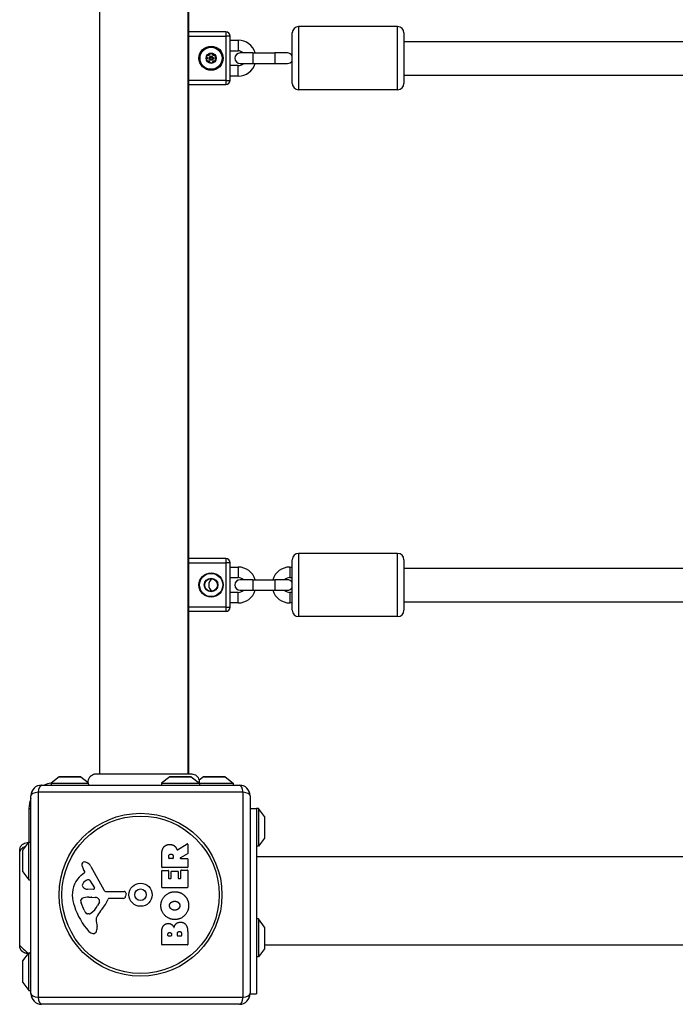
# Model space of a CAD drawing. Units: millimetres. Extents: x -3155 to 3740, y -4447 to 4132.
# Drawn here: x -849 to -538, y -677 to -210 of the extents above; entities that cross this region are included whole.
import ezdxf

# ---------------------------------------------------------------- set-up
doc = ezdxf.new("R2010")
doc.units = ezdxf.units.MM
doc.header["$LTSCALE"] = 70
doc.layers.add('SW_Toestellen', color=2, linetype='Continuous')

msp = doc.modelspace()

# ---------------------------------------------------------------- linework, layer by layer
at = {"layer": 'SW_Toestellen'}
for p, q in [((-811.5000000000018, 111.1977421293304), (-811.5000000000018, -568.0700248236344)), ((-769.5000000000009, 111.1977421293304), (-769.5000000000009, -568.0700248236344)), ((-769.0000000000009, -568.0700248236353), (-769.0000000000009, 111.1977421293304)), ((-717.0000000000018, -213.4361413471506), (-717.0000000000018, -243.4361413471524)), ((-670.0000000000009, -213.4361413471506), (-717.0000000000018, -213.4361413471506)), ((-670.0000000000009, -243.4361413471524), (-670.0000000000009, -213.4361413471506)), ((-751.5000000000009, -215.9361413471524), (-769.0000000000009, -215.9361413471524)), ((-769.0000000000009, -217.9361413471506), (-751.5000000000009, -217.9361413471506)), ((-751.5000000000009, -215.9361413471506), (-751.5000000000009, -217.9361413471506)), ((-749.5, -217.9361413471506), (-751.5000000000009, -217.9361413471506)), ((-751.5000000000009, -217.9361413471506), (-751.5000000000009, -238.9361413471524)), ((-749.5000000000009, -238.9361413471524), (-749.5000000000009, -217.9361413471506)), ((-720.0000000000018, -240.4361413471524), (-720.0000000000018, -216.4361413471506)), ((-667.0000000000009, -216.4361413471506), (-667.0000000000009, -240.4361413471524)), ((-749.5000000000009, -219.9361413471506), (-745.6500000000015, -219.9361413471506)), ((-745.6500000000015, -219.9361413471506), (-745.6500000000015, -224.9361413471506)), ((-667.0000000000009, -220.4361413471524), (-413.5638586528494, -220.4361413471524)), ((-749.5000000000009, -224.9361413471506), (-745.6500000000015, -224.9361413471506)), ((-738.7500000000009, -225.9361413471524), (-744.7500000000018, -225.9361413471524)), ((-738.7500000000009, -225.9361413471524), (-738.7500000000009, -230.9361413471506)), ((-738.7500000000009, -225.9361413471524), (-728.2500000000009, -225.9361413471524)), ((-728.2500000000009, -225.9361413471524), (-728.2500000000009, -230.9361413471506)), ((-722.2500000000009, -225.9361413471524), (-728.2500000000009, -225.9361413471524)), ((-745.6500000000015, -231.9361413471524), (-749.5000000000009, -231.9361413471524)), ((-745.6500000000015, -236.9361413471506), (-745.6500000000015, -231.9361413471524)), ((-744.7500000000018, -230.9361413471506), (-738.7500000000009, -230.9361413471506)), ((-738.7500000000009, -230.9361413471506), (-728.2500000000009, -230.9361413471506)), ((-728.2500000000009, -230.9361413471506), (-722.2500000000009, -230.9361413471506)), ((-745.6500000000015, -236.9361413471506), (-749.5000000000009, -236.9361413471506)), ((-667.0000000000009, -236.4361413471506), (-413.5638586528494, -236.4361413471506)), ((-751.5000000000009, -238.9361413471524), (-769.0000000000009, -238.9361413471524)), ((-769.0000000000009, -240.9361413471506), (-751.5000000000009, -240.9361413471506)), ((-751.5000000000009, -238.9361413471524), (-749.5, -238.9361413471524)), ((-751.5000000000009, -238.9361413471524), (-751.5000000000009, -240.9361413471524)), ((-670.0000000000009, -243.4361413471524), (-717.0000000000018, -243.4361413471524)), ((-751.5000000000009, -465.9361413471524), (-769.0000000000009, -465.9361413471524)), ((-751.5000000000009, -465.9361413471506), (-751.5000000000009, -467.9361413471515)), ((-720.0000000000018, -490.4361413471524), (-720.0000000000018, -466.4361413471515)), ((-717.0000000000018, -463.4361413471515), (-717.0000000000018, -493.4361413471524)), ((-670.0000000000009, -463.4361413471515), (-717.0000000000018, -463.4361413471515)), ((-670.0000000000009, -493.4361413471524), (-670.0000000000009, -463.4361413471515)), ((-667.0000000000009, -466.4361413471515), (-667.0000000000009, -490.4361413471524)), ((-769.0000000000009, -467.9361413471515), (-751.5000000000009, -467.9361413471515)), ((-749.5, -467.9361413471515), (-751.5000000000009, -467.9361413471515)), ((-751.5000000000009, -467.9361413471515), (-751.5000000000009, -488.9361413471524)), ((-749.5000000000009, -488.9361413471524), (-749.5000000000009, -467.9361413471515)), ((-749.5000000000009, -469.9361413471515), (-745.6500000000015, -469.9361413471515)), ((-745.6500000000015, -469.9361413471515), (-745.6500000000015, -474.9361413471515)), ((-721.1500000000005, -469.9361413471515), (-721.1500000000005, -474.9361413471515)), ((-721.1500000000005, -469.9361413471515), (-720.0000000000009, -469.9361413471515)), ((-667.0000000000009, -470.4361413471506), (-413.5638586528494, -470.4361413471506)), ((-749.5000000000009, -474.9361413471515), (-745.6500000000015, -474.9361413471515)), ((-738.7500000000009, -475.9361413471524), (-744.7500000000018, -475.9361413471524)), ((-738.7500000000009, -475.9361413471524), (-738.7500000000009, -480.9361413471515)), ((-738.7500000000009, -475.9361413471524), (-728.2500000000009, -475.9361413471524)), ((-728.2500000000009, -475.9361413471524), (-728.2500000000009, -480.9361413471515)), ((-722.2500000000009, -475.9361413471524), (-728.2500000000009, -475.9361413471524)), ((-721.1500000000005, -474.9361413471515), (-720.0000000000009, -474.9361413471515)), ((-744.7500000000018, -480.9361413471515), (-738.7500000000009, -480.9361413471515)), ((-738.7500000000009, -480.9361413471515), (-728.2500000000009, -480.9361413471515)), ((-728.2500000000009, -480.9361413471515), (-722.2500000000009, -480.9361413471515)), ((-745.6500000000015, -481.9361413471524), (-749.5000000000009, -481.9361413471524)), ((-745.6500000000015, -486.9361413471515), (-745.6500000000015, -481.9361413471524)), ((-721.1500000000005, -481.9361413471524), (-721.1500000000005, -486.9361413471515)), ((-720.0000000000009, -481.9361413471524), (-721.1500000000005, -481.9361413471524)), ((-751.5000000000009, -488.9361413471524), (-769.0000000000009, -488.9361413471524)), ((-751.5000000000009, -488.9361413471524), (-749.5, -488.9361413471524)), ((-751.5000000000009, -488.9361413471524), (-751.5000000000009, -490.9361413471524)), ((-745.6500000000015, -486.9361413471515), (-749.5000000000009, -486.9361413471515)), ((-720.0000000000009, -486.9361413471515), (-721.1500000000005, -486.9361413471515)), ((-667.0000000000009, -486.4361413471515), (-413.5638586528494, -486.4361413471515)), ((-769.0000000000009, -490.9361413471515), (-751.5000000000009, -490.9361413471515)), ((-670.0000000000009, -493.4361413471524), (-717.0000000000018, -493.4361413471524)), ((-830.5983517325494, -569.5349104364714), (-834.5000000000018, -572.4361413471524)), ((-830.5983517325494, -569.5349104364714), (-820.4016482674533, -569.5349104364714)), ((-820.7000000000007, -569.4361413471524), (-830.3000000000011, -569.4361413471524)), ((-820.4016482674533, -569.5349104364714), (-816.8080501495133, -572.2070779989099)), ((-778.0983517325494, -569.5349104364714), (-782.0000000000018, -572.4361413471524)), ((-778.0983517325494, -569.5349104364714), (-767.9016482674533, -569.5349104364714)), ((-768.2000000000016, -569.4361413471524), (-777.800000000002, -569.4361413471524)), ((-767.9016482674533, -569.5349104364714), (-764.0000000000018, -572.4361413471524)), ((-762.0983517325485, -569.5349104364714), (-764.206368078545, -571.1024126211869)), ((-762.0983517325485, -569.5349104364714), (-751.9016482674524, -569.5349104364714)), ((-752.1999999999998, -569.4361413471524), (-761.8000000000002, -569.4361413471524)), ((-751.9016482674524, -569.5349104364714), (-748, -572.4361413471524)), ((-839.0000000000009, -573.4361413471506), (-745.0000000000009, -573.4361413471506)), ((-834.5000000000018, -572.4361413471524), (-816.7125613218877, -572.4361413471524)), ((-834.5000000000018, -572.4361413471524), (-834.5000000000018, -573.4361413471524)), ((-782.0000000000018, -572.4361413471524), (-764.0000000000018, -572.4361413471524)), ((-782.0000000000018, -572.4361413471524), (-782.0000000000018, -573.4361413471524)), ((-764, -572.4361413471524), (-748, -572.4361413471524)), ((-764.0000000000018, -572.4361413471524), (-764.0000000000018, -573.4361413471524)), ((-748, -572.4361413471524), (-748, -573.4361413471524)), ((-844.0000000000009, -672.4361413471506), (-844.0000000000009, -578.4361413471515)), ((-743.3450704225361, -576.7812117696858), (-840.6549295774657, -576.7812117696858)), ((-840.6549295774657, -576.7812117696876), (-840.6549295774657, -674.0910709246164)), ((-743.3450704225361, -674.0910709246164), (-743.3450704225361, -576.7812117696858)), ((-740.0000000000009, -578.4361413471515), (-740.0000000000009, -672.4361413471506)), ((-845.0000000000009, -584.4361413471515), (-844.0000000000009, -584.4361413471515)), ((-845.0000000000009, -584.4361413471515), (-845.0000000000009, -600.4361413471515)), ((-740.0000000000018, -584.4361413471515), (-737.0000000000018, -584.4361413471515)), ((-736.0000000000009, -584.4361413471515), (-737, -584.4361413471515)), ((-737.0000000000018, -584.4361413471515), (-737.0000000000018, -672.4361413471506)), ((-736.0000000000009, -584.4361413471515), (-736.0000000000009, -602.4361413471524)), ((-733.0987690893198, -588.3377896146039), (-736.0000000000009, -584.4361413471515)), ((-733.0987690893198, -588.3377896146039), (-733.0987690893198, -598.5344930797)), ((-733.0000000000009, -598.2361413471517), (-733.0000000000009, -588.6361413471514)), ((-847.901230910682, -604.3377896146039), (-845.0000000000009, -600.4361413471515)), ((-845.0000000000009, -618.4361413471524), (-845.0000000000009, -600.4361413471515)), ((-845.0000000000009, -600.4361413471515), (-844.0000000000009, -600.4361413471515)), ((-774.4654609214913, -604.0601661833653), (-769.9156516053463, -601.3095996422398)), ((-769.6121809865508, -601.480754049272), (-769.6121809865508, -605.9176765759994)), ((-737, -601.2303699812119), (-737, -602.4361413471524)), ((-736.0000000000009, -602.4361413471524), (-737, -602.4361413471524)), ((-733.0987690893198, -598.5344930797), (-736.0000000000009, -602.4361413471524)), ((-848.0000000000009, -604.6361413471523), (-848.0000000000009, -614.2361413471526)), ((-847.901230910682, -614.5344930797), (-847.901230910682, -604.3377896146039)), ((-781.9006309892202, -612.311195684344), (-781.9006309892211, -606.1758684916385)), ((-778.6113569074496, -608.0606196702247), (-778.6113569074496, -607.3108996888686)), ((-776.4918598758877, -607.2414079829159), (-776.4918598758877, -608.0606196702247)), ((-769.7170361233966, -606.0935954636025), (-773.0287152288729, -607.8847007826216)), ((-404.5000000000009, -607.4361413471515), (-737, -607.4361413471515)), ((-815.5500829274188, -612.0611169497433), (-809.4820988156662, -623.1244250590889)), ((-776.6918598758866, -608.2606196702236), (-778.4113569074507, -608.2606196702254)), ((-772.9335703657189, -608.2606196702236), (-769.8121809865497, -608.2606196702236)), ((-769.6121809865508, -608.4606196702234), (-769.6121809865499, -612.3111956843422)), ((-847.901230910682, -614.5344930797), (-845.0000000000009, -618.4361413471524)), ((-820.1063001518696, -616.1674590568391), (-818.5804851041994, -614.915528156198)), ((-818.4855616866189, -614.4246127145252), (-818.9981976083427, -613.4899614291089)), ((-781.9006309892193, -621.9010511058441), (-781.9006309892202, -614.0547019994337)), ((-769.8121809865497, -612.511195684342), (-781.7006309892195, -612.5111956843439)), ((-781.7006309892195, -613.854701999433), (-778.915594466378, -613.854701999433)), ((-778.7155944663782, -614.0547019994337), (-778.7155944663782, -617.4883277778345)), ((-777.383670102281, -617.4883277778345), (-777.383670102281, -614.47165223515)), ((-777.1836701022803, -614.2716522351493), (-774.3870516284478, -614.2716522351493)), ((-774.187051628448, -614.47165223515), (-774.187051628448, -617.4883277778335)), ((-772.808799460382, -617.4883277778335), (-772.8087994603829, -613.9388824895104)), ((-772.6087994603822, -613.7388824895106), (-769.8121809865497, -613.7388824895097)), ((-769.6121809865499, -613.9388824895104), (-769.6121809865481, -621.9010511058414)), ((-845.0000000000009, -618.4361413471524), (-844.0000000000009, -618.4361413471524)), ((-816.1353058748255, -618.7007358636156), (-813.9271963994552, -622.1675974218506)), ((-778.5155944663775, -617.6883277778352), (-777.5836701022799, -617.6883277778334)), ((-773.9870516284473, -617.6883277778334), (-773.0087994603819, -617.6883277778334)), ((-814.3377181382748, -622.8898739771967), (-817.1904642507798, -622.8042496393209)), ((-808.151636773513, -623.9060202587007), (-799.7997642300716, -623.8490243959868)), ((-798.897812704945, -624.8697431078717), (-799.066313334065, -626.1564752516488)), ((-769.812180986547, -622.1010511058421), (-781.7006309892186, -622.101051105843)), ((-818.8061535954039, -632.7069196645261), (-820.232870892205, -629.292100132041)), ((-816.5462936736221, -626.5742259254748), (-815.3113010073539, -626.5742259254748)), ((-815.0980739734978, -626.5817842323031), (-813.5368638809296, -626.6926046122844)), ((-811.5179689602919, -628.9539805586091), (-812.3852915341786, -630.537699705289)), ((-800.2606951233238, -627.2046473207274), (-807.0013753745279, -627.2046473207283)), ((-816.4254907859304, -634.5293869295247), (-817.1927756991809, -634.5293869295247)), ((-813.0077380953371, -638.0205174011226), (-812.6168950439514, -640.5109145425631)), ((-736.0000000000009, -636.9361413471515), (-737, -636.9361413471515)), ((-736.0000000000009, -636.9361413471515), (-736.0000000000009, -654.9361413471515)), ((-733.0987690893198, -640.837789614603), (-736.0000000000009, -636.9361413471515)), ((-781.9006309892138, -649.0491442314406), (-781.9006309892156, -642.6358502149242)), ((-778.9935612901845, -644.84489602129), (-778.9935612901845, -644.2573233538251)), ((-777.3257603473157, -644.1878316478706), (-777.3257603473157, -644.84489602129)), ((-774.4766004032472, -644.821732119306), (-774.4766004032472, -644.0025204319973)), ((-772.5192506855738, -643.9330287260427), (-772.5192506855738, -644.8217321193051)), ((-769.6121809865444, -643.3307672744513), (-769.6121809865435, -649.0491442314396)), ((-733.0987690893198, -640.837789614603), (-733.0987690893198, -651.0344930796991)), ((-733.0000000000009, -650.7361413471517), (-733.0000000000009, -641.1361413471514)), ((-769.8121809865434, -649.2491442314404), (-781.7006309892131, -649.2491442314413)), ((-777.5257603473165, -645.0448960212907), (-778.7935612901847, -645.0448960212907)), ((-772.7192506855736, -645.0217321193059), (-774.2766004032464, -645.0217321193059)), ((-404.5000000000009, -649.4361413471506), (-733.0000000000009, -649.4361413471506)), ((-847.901230910682, -656.8377896146039), (-845.2584276149437, -653.2836813007589)), ((-845.0000000000009, -670.9361413471515), (-845.0000000000009, -653.171125315519)), ((-733.0987690893198, -651.0344930796991), (-736.0000000000009, -654.9361413471515)), ((-848.0000000000009, -657.1361413471514), (-848.0000000000009, -666.7361413471517)), ((-847.901230910682, -667.0344930797), (-847.901230910682, -656.8377896146039)), ((-736.0000000000009, -654.9361413471515), (-737, -654.9361413471515)), ((-847.901230910682, -667.0344930797), (-845.0000000000009, -670.9361413471515)), ((-845.0000000000009, -670.9361413471515), (-844.0000000000009, -670.9361413471515)), ((-740.0000000000018, -672.4361413471506), (-737.0000000000018, -672.4361413471506)), ((-840.6549295774657, -674.0910709246164), (-743.3450704225361, -674.0910709246164)), ((-745.0000000000009, -677.4361413471515), (-839.0000000000009, -677.4361413471515))]:
    msp.add_line(p, q, dxfattribs=at)
for centre, radius in [((-758.5, -228.4361413471506), 5.749999999999995), ((-758.5, -228.4361413471506), 5.499999999999996), ((-758.5, -228.4361413471506), 5.250000000000001), ((-758.5, -228.4361413471506), 2.409401076758502), ((-758.5, -228.4361413471506), 1.000000000000001), ((-758.5, -228.4361413471506), 0.4978612153434527), ((-758.5, -478.4361413471515), 5.749999999999995), ((-758.5, -478.4361413471515), 5.499999999999996), ((-758.5, -478.4361413471515), 3.249999999999998), ((-758.5, -478.4361413471515), 2.999999999999998), ((-792.0000000000009, -625.4361413471506), 38.66482903319029), ((-792.0000000000009, -625.4361413471506), 37.34969879396614), ((-792.0000000000009, -625.4361413471506), 5.499999999999999), ((-792.0000000000009, -625.4361413471506), 2.75)]:
    msp.add_circle(centre, radius, dxfattribs=at)
for centre, radius, start, end in [((-717.0000000000018, -216.4361413471506), 3, 90, 180), ((-670.0000000000009, -216.4361413471506), 3, 0, 90), ((-751.5000000000009, -217.9361413471506), 2.000000000000007, 0, 90), ((-745.6500000000015, -228.4361413471506), 8.500000000000004, 17.10463517668982, 90), ((-758.5, -228.4361413471506), 2.309401076758498, 149.9999999999897, 210.0000000000103), ((-758.5, -228.4361413471506), 2.309401076758498, 90, 149.9999999999897), ((-758.5, -228.4361413471506), 2.309401076758498, 30.00000000001032, 90), ((-758.5, -228.4361413471506), 2.309401076758499, 329.9999999999897, 30.00000000001032), ((-744.7500000000018, -228.4361413471506), 2.5, 90, 270), ((-745.6500000000015, -228.4361413471506), 3.500000000000004, 45.58469140282943, 90), ((-722.2500000000009, -228.4361413471506), 2.5, 25.84193276315984, 90), ((-758.5, -228.4361413471506), 2.3094010767585, 210.0000000000103, 270), ((-758.5, -228.4361413471506), 2.3094010767585, 270, 329.9999999999897), ((-745.6500000000015, -228.4361413471506), 8.500000000000004, 270, 342.8953648233102), ((-745.6500000000015, -228.4361413471506), 3.500000000000004, 270, 314.4153085971706), ((-722.2500000000009, -228.4361413471506), 2.5, 270, 334.1580672368402), ((-751.5000000000009, -238.9361413471524), 2.000000000000009, 270, 0), ((-717.0000000000018, -240.4361413471524), 3, 180, 270), ((-670.0000000000009, -240.4361413471524), 3, 270, 0), ((-751.5000000000009, -467.9361413471515), 2.000000000000007, 0, 90), ((-717.0000000000018, -466.4361413471515), 3, 90, 180), ((-670.0000000000009, -466.4361413471515), 3, 0, 90), ((-745.6500000000015, -478.4361413471515), 8.500000000000004, 17.10463517668982, 90), ((-721.1500000000005, -478.4361413471515), 8.500000000000004, 90, 162.8953648233102), ((-756.1500000000005, -478.4361413471515), 3.500000000000003, 122.2275214389078, 237.7724785610922), ((-744.7500000000018, -478.4361413471515), 2.5, 90, 270), ((-745.6500000000015, -478.4361413471515), 3.500000000000004, 45.58469140282943, 90), ((-721.1500000000005, -478.4361413471515), 3.500000000000003, 90, 134.4153085971706), ((-722.2500000000009, -478.4361413471515), 2.5, 25.84193276315984, 90), ((-745.6500000000015, -478.4361413471515), 8.500000000000005, 270, 342.8953648233102), ((-745.6500000000015, -478.4361413471515), 3.500000000000004, 270, 314.4153085971706), ((-721.1500000000005, -478.4361413471515), 8.500000000000002, 197.1046351766898, 270), ((-721.1500000000005, -478.4361413471515), 3.500000000000003, 225.5846914028294, 270), ((-722.2500000000009, -478.4361413471515), 2.5, 270, 334.1580672368402), ((-751.5000000000009, -488.9361413471524), 2.000000000000009, 270, 0), ((-717.0000000000018, -490.4361413471524), 3, 180, 270), ((-670.0000000000009, -490.4361413471524), 3, 270, 0), ((-830.3000000000011, -569.9361413471515), 0.499999999999999, 90, 126.6341637668702), ((-820.7000000000007, -569.9361413471515), 0.4999999999999997, 53.36583623312982, 90), ((-777.800000000002, -569.9361413471515), 0.4999999999999984, 90, 126.6341637668702), ((-768.2000000000016, -569.9361413471515), 0.4999999999999997, 53.36583623312982, 90), ((-761.8000000000002, -569.9361413471515), 0.5000000000000001, 90, 126.6341637668702), ((-752.1999999999998, -569.9361413471515), 0.5000000000000001, 53.36583623312982, 90), ((-839.0000000000009, -578.4361413471515), 5, 90, 180), ((-833, -584.4361413471515), 12.00000000000041, 97.1807557814561, 113.5564643090792), ((-745.0000000000009, -578.4361413471515), 5, 0, 90), ((-833.0000000000018, -584.4361413471515), 11.9999999999992, 156.4435356909208, 180), ((-733.5, -588.6361413471514), 0.5000000000000001, 0, 36.63416376687019), ((-769.8121809865515, -601.480754049272), 0.2000000000000031, 0, 121.154869163933), ((-733.5, -598.2361413471517), 0.5, 323.3658362331298, 0), ((-847.5000000000018, -604.6361413471523), 0.5000000000000004, 143.3658362331298, 180), ((-769.8121809865515, -605.9176765759994), 0.2000000000000179, 298.4065206358771, 0), ((-818.6600863742779, -611.1424051739114), 1.214118647984026, 162.717933228409, 186.8811068990798), ((-817.0753723973285, -610.9511638967851), 2.810330292727826, 186.8811068990798, 200.2655177502116), ((-818.6059565278892, -611.1592461595355), 1.270807792154983, 72.16741762274835, 162.717933228409), ((-808.7955350186057, -607.8940226845489), 11.63653102745225, 200.2655177502116, 208.7438113037213), ((-820.3136849322418, -616.4678236762911), 6.847305936548688, 67.38882486131438, 72.16741762274835), ((-819.3453023860666, -614.1427123593694), 4.328594481893518, 28.74381130372133, 67.38882486131438), ((-778.4113569074507, -608.0606196702247), 0.199999999999998, 180, 270), ((-776.6918598758866, -608.0606196702247), 0.199999999999998, 270, 0), ((-772.9335703657189, -608.0606196702238), 0.2000000000000016, 118.4065206358771, 270), ((-769.8121809865497, -608.4606196702234), 0.199999999999998, 0, 90), ((-847.5000000000018, -614.2361413471526), 0.5000000000000007, 180, 216.6341637668702), ((-812.66356221157, -625.2384401623931), 11.73358624911001, 129.3688704701447, 182.1302349114697), ((-818.8288102380284, -614.6128770867854), 0.3914882398069631, 309.3688704702914, 28.74381130386283), ((-781.7006309892195, -612.311195684344), 0.199999999999998, 180, 270), ((-781.7006309892195, -614.0547019994337), 0.199999999999998, 90, 180), ((-778.915594466378, -614.0547019994337), 0.199999999999998, 0, 90), ((-777.1836701022803, -614.47165223515), 0.199999999999998, 90, 180), ((-774.3870516284478, -614.47165223515), 0.2000000000000024, 0, 90), ((-772.6087994603822, -613.9388824895104), 0.199999999999998, 90, 180), ((-769.8121809865497, -612.3111956843422), 0.2000000000000002, 270, 0), ((-769.8121809865497, -613.9388824895104), 0.199999999999998, 0, 90), ((-818.4163460961263, -620.9281991601283), 1.249879942618864, 146.4074781490278, 218.9493303923364), ((-815.2670125359118, -623.0200189345342), 5.030622176901485, 112.4005613875263, 146.4074781490278), ((-816.8576957215419, -619.1608395737449), 0.8564709654826907, 32.49382881092004, 112.4005613876226), ((-778.5155944663775, -617.4883277778345), 0.2000000000000002, 180, 270), ((-777.5836701022799, -617.4883277778345), 0.2000000000000002, 270, 0), ((-773.9870516284473, -617.4883277778335), 0.199999999999998, 180, 270), ((-773.0087994603819, -617.4883277778335), 0.2000000000000002, 270, 0), ((-806.0565096677237, -624.9926792546357), 18.34520796703338, 182.1302349114697, 198.8322576500574), ((-817.102273763956, -619.8660071409058), 2.939565706266776, 218.9493303923364, 268.2808001241375), ((-814.3236175761685, -622.4200855416775), 0.4700000000000034, 268.2808001240334, 32.49382881092004), ((-808.1619120787973, -622.4003313192525), 1.505724000033371, 208.7438113037213, 270.390998745763), ((-800.2606951233238, -626.0000681207057), 1.204579200021325, 270, 352.5394342570931), ((-799.7935990469005, -624.7524377596637), 0.9034344000275838, 352.5394342571964, 90.39099874586721), ((-781.7006309892186, -621.9010511058441), 0.1999999999999996, 180, 270), ((-769.8121809865488, -621.9010511058414), 0.1999999999999957, 270, 0), ((-817.7685919415535, -628.26252027589), 2.670712531669679, 178.888111160761, 202.675253461865), ((-819.3964099713512, -628.2309266758539), 1.042587937635609, 112.390529674246, 178.8881111608652), ((-816.2731725692665, -635.812025002253), 9.241835689979323, 91.69349097118922, 112.3905296741496), ((-822.8313241397891, -624.8169379746505), 11.90994172849827, 307.868608987248, 331.2927170346558), ((-815.3113010073539, -629.5856739258734), 3.011448000398547, 85.93974713337957, 90), ((-813.7523377564157, -629.728147254802), 3.04318059364926, 61.62769526598027, 85.93974713337957), ((-813.1099826578911, -628.5387625680914), 1.691420257795978, 358.1544597518954, 61.62769526598027), ((-812.2240244281675, -628.5673098240995), 0.8050022239992045, 331.2927170345644, 358.1544597518954), ((-822.942932716338, -621.483906800042), 16.64309150900823, 318.8222694445536, 338.8339507715227), ((-807.0013753745279, -627.6563645206497), 0.4517171999215735, 90, 158.8339507713879), ((-789.5411302853736, -619.3600077417723), 35.79469920645959, 198.8322576500574, 221.0230243777654), ((-813.7316824978152, -630.5867971754242), 5.499561463340604, 202.675253461865, 217.5187321398415), ((-816.7088647549663, -632.8728163110954), 1.745963498594509, 217.5187321398415, 249.0674783873409), ((-817.1927756991809, -634.1378986895261), 0.391488239998865, 249.0674783873409, 270), ((-816.4254907859304, -633.0549005522425), 1.474486377282123, 270, 307.8686089873303), ((-808.969980265998, -637.3868314863303), 4.087180706427394, 149.4321876509358, 188.9192497706793), ((-796.0167014185154, -645.0375604935971), 19.13115249725608, 138.8222694445537, 149.4321876509358), ((-814.4353602989204, -641.0178011031157), 2.797991776020724, 221.0230243777654, 266.8903496099208), ((-814.4915868051148, -642.0527655918904), 1.761501104077663, 266.8903496098167, 338.9788612043347), ((-816.7967855339939, -641.1669067642033), 4.231053096286089, 338.9788612043347, 8.919249770679267), ((-778.7935612901856, -644.84489602129), 0.199999999999998, 180, 270), ((-777.5257603473165, -644.84489602129), 0.199999999999998, 270, 0), ((-774.2766004032464, -644.821732119306), 0.199999999999998, 180, 270), ((-772.7192506855736, -644.8217321193051), 0.199999999999998, 270, 0), ((-733.5, -641.1361413471514), 0.5, 0, 36.63416376687019), ((-781.7006309892131, -649.0491442314406), 0.2000000000000002, 180, 270), ((-769.8121809865434, -649.0491442314396), 0.2000000000000002, 270, 0), ((-733.5, -650.7361413471517), 0.5, 323.3658362331298, 0), ((-847.5000000000018, -657.1361413471514), 0.5000000000000012, 143.3658362331298, 180), ((-847.5000000000018, -666.7361413471517), 0.5000000000000011, 180, 216.6341637668702), ((-839.0000000000009, -672.4361413471506), 4.999999999999991, 180, 270), ((-745.0000000000009, -672.4361413471506), 4.999999999999991, 270, 0)]:
    msp.add_arc(centre, radius, start, end, dxfattribs=at)
for centre, major_axis, ratio, start_param, end_param in [((-839.0000000000009, -578.4361413471515), (1.199127602768968e-14, 5.000000000000004), 0.3507560358910574, 0, 1.233448137613355), ((-745.0000000000009, -578.4361413471515), (2.797762022055394e-14, 4.99999999999999), 0.3507560358910563, 5.049737169566233, 6.283185307179582), ((-839.0000000000009, -578.4361413471515), (-5, 2.797762022055395e-14), 0.3507560358910582, 5.049737169566239, 6.283185307179604), ((-745.0000000000009, -578.4361413471515), (4.999999999999988, 3.483541580195926e-14), 0.3507560358910596, 0, 1.233448137613346), ((-839.0000000000009, -672.4361413471506), (-5.000000000000008, -1.639313684798082e-14), 0.35075603589106, 0, 1.233448137613348), ((-745.0000000000009, -672.4361413471506), (5, -1.021405182655144e-14), 0.3507560358910578, 5.049737169566233, 6.283185307179571), ((-839.0000000000009, -672.4361413471506), (7.549516567451061e-15, -5.000000000000009), 0.3507560358910565, 5.049737169566232, 6.283185307179575), ((-745.0000000000009, -672.4361413471506), (2.314771638256553e-14, -4.999999999999968), 0.3507560358910591, 0, 1.233448137613348)]:
    msp.add_ellipse(centre, major_axis=major_axis, ratio=ratio, start_param=start_param, end_param=end_param, dxfattribs=at)
for points, knots in [([(-760.4015400110784, -228.0087910779621), (-760.4523232191623, -227.9587440406522), (-760.4936437603164, -227.899680606417), (-760.562843557037, -227.7531168568294), (-760.583871782027, -227.6545660878273), (-760.5758980276396, -227.4593431447283), (-760.5468989149758, -227.3626721123292), (-760.5000000000009, -227.2814408087725)], [0.03588102351961384, 0.03588102351961384, 0.03588102351961384, 0.03588102351961384, 0.05655184827072474, 0.05655184827072474, 0.08469119725613822, 0.08469119725613822, 0.1128305462415517, 0.1128305462415517, 0.1128305462415517, 0.1128305462415517]), ([(-760.5000000000009, -229.5908418855306), (-760.5468989149758, -229.5096105819739), (-760.5758980276396, -229.4129395495729), (-760.583871782027, -229.2177166064757), (-760.562843557037, -229.1191658374719), (-760.4936437603164, -228.9726020878861), (-760.4523232191623, -228.9135386536491), (-760.4015400110784, -228.863491616341)], [0.1128305462415517, 0.1128305462415517, 0.1128305462415517, 0.1128305462415517, 0.1409698952269652, 0.1409698952269652, 0.1691092442123787, 0.1691092442123787, 0.1897800689634896, 0.1897800689634896, 0.1897800689634896, 0.1897800689634896]), ([(-760.5000000000009, -227.2814408087725), (-760.4531010850242, -227.2002095052139), (-760.3838810714878, -227.1267600207611), (-760.2187999205571, -227.0222430753474), (-760.1229383385453, -226.991178667884), (-759.9614105097671, -226.9778255749879), (-759.8895998047074, -226.9840784962071), (-759.8208661949711, -227.0030345258401)], [0.1128305462415517, 0.1128305462415517, 0.1128305462415517, 0.1128305462415517, 0.1409698952269652, 0.1409698952269652, 0.1691092442123787, 0.1691092442123787, 0.1897800689634896, 0.1897800689634896, 0.1897800689634896, 0.1897800689634896]), ([(-760.4015400110784, -228.863491616341), (-760.3811883628887, -228.8434349926119), (-760.3626172701925, -228.8222358596431), (-760.3084171394412, -228.7513603216084), (-760.2758853587147, -228.6919847092013), (-760.2330216516566, -228.5655319558446), (-760.2226952644278, -228.4984507346708), (-760.2226952644278, -228.3738319596323), (-760.2330216516566, -228.3067507384585), (-760.2758853587147, -228.1802979851018), (-760.3084171394412, -228.1209223726946), (-760.3626172701925, -228.05004683466), (-760.3811883628887, -228.0288477016911), (-760.4015400110784, -228.0087910779621)], [0.02959454231213969, 0.02959454231213969, 0.02959454231213969, 0.02959454231213969, 0.03779915311388555, 0.03779915311388555, 0.05649196936970308, 0.05649196936970308, 0.07518478562552061, 0.07518478562552061, 0.09387760188133813, 0.09387760188133813, 0.1125704181371557, 0.1125704181371557, 0.1207750289389014, 0.1207750289389014, 0.1207750289389014, 0.1207750289389014]), ([(-759.8208661949711, -227.0030345258401), (-759.7933208252134, -227.0106312583157), (-759.7656762911747, -227.0161147298822), (-759.6771962093553, -227.0276156509844), (-759.6095095302826, -227.0261011933198), (-759.4785663799685, -226.9999958758563), (-759.4153091447006, -226.9753981789381), (-759.3073861197281, -226.913088791418), (-759.254455271689, -226.8706052671623), (-759.166375828434, -226.770257831271), (-759.1312209300868, -226.7123966765284), (-759.0969409790177, -226.6300202173916), (-759.0878675376762, -226.6033376128562), (-759.0806738161073, -226.5756842566498)], [0.02959454231213969, 0.02959454231213969, 0.02959454231213969, 0.02959454231213969, 0.03779915311388546, 0.03779915311388546, 0.056491969369703, 0.056491969369703, 0.07518478562552054, 0.07518478562552054, 0.09387760188133806, 0.09387760188133806, 0.1125704181371556, 0.1125704181371556, 0.1207750289389014, 0.1207750289389014, 0.1207750289389014, 0.1207750289389014]), ([(-759.0806738161073, -226.5756842566498), (-759.0627234144549, -226.5066811897104), (-759.0322332505493, -226.4413648342543), (-758.9399052184935, -226.3081541775628), (-758.8650718614699, -226.2406678160241), (-758.6920169561499, -226.1499618183389), (-758.5937978299507, -226.1267402703925), (-758.5, -226.1267402703925)], [0.0358810235196138, 0.0358810235196138, 0.0358810235196138, 0.0358810235196138, 0.05655184827072474, 0.05655184827072474, 0.08469119725613822, 0.08469119725613822, 0.1128305462415517, 0.1128305462415517, 0.1128305462415517, 0.1128305462415517]), ([(-758.5, -226.1267402703925), (-758.4062021700493, -226.1267402703925), (-758.307983043851, -226.1499618183389), (-758.134928138531, -226.2406678160241), (-758.0600947815065, -226.3081541775628), (-757.9677667494516, -226.4413648342543), (-757.937276585546, -226.5066811897104), (-757.9193261838936, -226.5756842566498)], [0.1128305462415517, 0.1128305462415517, 0.1128305462415517, 0.1128305462415517, 0.1409698952269652, 0.1409698952269652, 0.1691092442123786, 0.1691092442123786, 0.1897800689634896, 0.1897800689634896, 0.1897800689634896, 0.1897800689634896]), ([(-757.9193261838936, -226.5756842566498), (-757.9121324623247, -226.6033376128562), (-757.9030590209832, -226.6300202173916), (-757.8687790699141, -226.7123966765284), (-757.833624171566, -226.770257831271), (-757.7455447283119, -226.8706052671623), (-757.6926138802728, -226.913088791418), (-757.5846908553003, -226.9753981789381), (-757.5214336200324, -226.9999958758563), (-757.3904904697183, -227.0261011933198), (-757.3228037906456, -227.0276156509844), (-757.2343237088262, -227.0161147298822), (-757.2066791747875, -227.0106312583157), (-757.1791338050298, -227.0030345258401)], [0.02959454231213971, 0.02959454231213971, 0.02959454231213971, 0.02959454231213971, 0.03779915311388546, 0.03779915311388546, 0.056491969369703, 0.056491969369703, 0.07518478562552054, 0.07518478562552054, 0.09387760188133809, 0.09387760188133809, 0.1125704181371556, 0.1125704181371556, 0.1207750289389014, 0.1207750289389014, 0.1207750289389014, 0.1207750289389014]), ([(-757.1791338050298, -227.0030345258401), (-757.1104001952936, -226.9840784962071), (-757.0385894902329, -226.9778255749879), (-756.8770616614556, -226.991178667884), (-756.7812000794429, -227.0222430753474), (-756.6161189285122, -227.1267600207611), (-756.5468989149767, -227.2002095052139), (-756.5, -227.2814408087725)], [0.03588102351961384, 0.03588102351961384, 0.03588102351961384, 0.03588102351961384, 0.0565518482707248, 0.0565518482707248, 0.08469119725613826, 0.08469119725613826, 0.1128305462415517, 0.1128305462415517, 0.1128305462415517, 0.1128305462415517]), ([(-756.5984599889225, -228.0087910779621), (-756.6188116371122, -228.0288477016911), (-756.6373827298085, -228.05004683466), (-756.6915828605597, -228.1209223726946), (-756.7241146412853, -228.1802979851018), (-756.7669783483443, -228.3067507384585), (-756.7773047355731, -228.3738319596323), (-756.7773047355731, -228.4984507346708), (-756.7669783483443, -228.5655319558446), (-756.7241146412853, -228.6919847092013), (-756.6915828605597, -228.7513603216084), (-756.6373827298085, -228.8222358596431), (-756.6188116371122, -228.8434349926119), (-756.5984599889225, -228.863491616341)], [0.02959454231213971, 0.02959454231213971, 0.02959454231213971, 0.02959454231213971, 0.03779915311388547, 0.03779915311388547, 0.05649196936970298, 0.05649196936970298, 0.0751847856255205, 0.0751847856255205, 0.09387760188133805, 0.09387760188133805, 0.1125704181371556, 0.1125704181371556, 0.1207750289389014, 0.1207750289389014, 0.1207750289389014, 0.1207750289389014]), ([(-756.5, -227.2814408087725), (-756.4531010850242, -227.3626721123292), (-756.4241019723613, -227.4593431447283), (-756.4161282179739, -227.6545660878273), (-756.4371564429639, -227.7531168568294), (-756.5063562396845, -227.899680606417), (-756.5476767808386, -227.9587440406522), (-756.5984599889225, -228.0087910779621)], [0.1128305462415517, 0.1128305462415517, 0.1128305462415517, 0.1128305462415517, 0.1409698952269652, 0.1409698952269652, 0.1691092442123787, 0.1691092442123787, 0.1897800689634897, 0.1897800689634897, 0.1897800689634897, 0.1897800689634897]), ([(-756.5984599889225, -228.863491616341), (-756.5476767808386, -228.9135386536491), (-756.5063562396845, -228.9726020878861), (-756.4371564429639, -229.1191658374719), (-756.4161282179739, -229.2177166064757), (-756.4241019723613, -229.4129395495729), (-756.4531010850242, -229.5096105819739), (-756.5, -229.5908418855306)], [0.03588102351961384, 0.03588102351961384, 0.03588102351961384, 0.03588102351961384, 0.05655184827072476, 0.05655184827072476, 0.08469119725613825, 0.08469119725613825, 0.1128305462415517, 0.1128305462415517, 0.1128305462415517, 0.1128305462415517]), ([(-759.8208661949711, -229.8692481684629), (-759.8895998047074, -229.8882041980942), (-759.9614105097671, -229.8944571193133), (-760.1229383385453, -229.8811040264172), (-760.2187999205571, -229.8500396189556), (-760.3838810714878, -229.7455226735419), (-760.4531010850242, -229.6720731890891), (-760.5000000000009, -229.5908418855306)], [0.03588102351961384, 0.03588102351961384, 0.03588102351961384, 0.03588102351961384, 0.05655184827072478, 0.05655184827072478, 0.08469119725613825, 0.08469119725613825, 0.1128305462415517, 0.1128305462415517, 0.1128305462415517, 0.1128305462415517]), ([(-759.0806738161073, -230.2965984376533), (-759.0878675376762, -230.2689450814469), (-759.0969409790177, -230.2422624769115), (-759.1312209300868, -230.1598860177746), (-759.166375828434, -230.1020248630321), (-759.254455271689, -230.0016774271407), (-759.3073861197281, -229.9591939028851), (-759.4153091447006, -229.8968845153649), (-759.4785663799685, -229.8722868184468), (-759.6095095302826, -229.8461815009832), (-759.6771962093553, -229.8446670433186), (-759.7656762911747, -229.8561679644208), (-759.7933208252134, -229.8616514359856), (-759.8208661949711, -229.8692481684629)], [0.02959454231213975, 0.02959454231213975, 0.02959454231213975, 0.02959454231213975, 0.03779915311388552, 0.03779915311388552, 0.05649196936970308, 0.05649196936970308, 0.07518478562552064, 0.07518478562552064, 0.09387760188133822, 0.09387760188133822, 0.1125704181371558, 0.1125704181371558, 0.1207750289389015, 0.1207750289389015, 0.1207750289389015, 0.1207750289389015]), ([(-758.5, -230.7455424239088), (-758.5937978299507, -230.7455424239088), (-758.6920169561499, -230.7223208759642), (-758.8650718614699, -230.6316148782789), (-758.9399052184935, -230.5641285167385), (-759.0322332505493, -230.4309178600488), (-759.0627234144549, -230.3656015045926), (-759.0806738161073, -230.2965984376533)], [0.1128305462415517, 0.1128305462415517, 0.1128305462415517, 0.1128305462415517, 0.1409698952269652, 0.1409698952269652, 0.1691092442123787, 0.1691092442123787, 0.1897800689634896, 0.1897800689634896, 0.1897800689634896, 0.1897800689634896]), ([(-757.9193261838936, -230.2965984376533), (-757.937276585546, -230.3656015045926), (-757.9677667494516, -230.4309178600488), (-758.0600947815065, -230.5641285167385), (-758.134928138531, -230.6316148782789), (-758.307983043851, -230.7223208759642), (-758.4062021700493, -230.7455424239088), (-758.5, -230.7455424239088)], [0.03588102351961379, 0.03588102351961379, 0.03588102351961379, 0.03588102351961379, 0.05655184827072469, 0.05655184827072469, 0.08469119725613819, 0.08469119725613819, 0.1128305462415517, 0.1128305462415517, 0.1128305462415517, 0.1128305462415517]), ([(-757.1791338050298, -229.8692481684629), (-757.2066791747875, -229.8616514359856), (-757.2343237088262, -229.8561679644208), (-757.3228037906456, -229.8446670433186), (-757.3904904697183, -229.8461815009832), (-757.5214336200324, -229.8722868184468), (-757.5846908553003, -229.8968845153649), (-757.6926138802728, -229.9591939028851), (-757.7455447283119, -230.0016774271407), (-757.833624171566, -230.1020248630321), (-757.8687790699141, -230.1598860177746), (-757.9030590209832, -230.2422624769115), (-757.9121324623247, -230.2689450814469), (-757.9193261838936, -230.2965984376533)], [0.02959454231213971, 0.02959454231213971, 0.02959454231213971, 0.02959454231213971, 0.03779915311388549, 0.03779915311388549, 0.05649196936970304, 0.05649196936970304, 0.07518478562552058, 0.07518478562552058, 0.09387760188133813, 0.09387760188133813, 0.1125704181371557, 0.1125704181371557, 0.1207750289389015, 0.1207750289389015, 0.1207750289389015, 0.1207750289389015]), ([(-756.5, -229.5908418855306), (-756.5468989149767, -229.6720731890891), (-756.6161189285122, -229.7455226735419), (-756.7812000794429, -229.8500396189556), (-756.8770616614556, -229.8811040264172), (-757.0385894902329, -229.8944571193133), (-757.1104001952936, -229.8882041980942), (-757.1791338050298, -229.8692481684629)], [0.1128305462415517, 0.1128305462415517, 0.1128305462415517, 0.1128305462415517, 0.1409698952269652, 0.1409698952269652, 0.1691092442123787, 0.1691092442123787, 0.1897800689634896, 0.1897800689634896, 0.1897800689634896, 0.1897800689634896]), ([(-816.8080501495269, -572.2070779987234), (-816.8407206760139, -571.7913193650829), (-816.8046999965391, -571.3649490069283), (-816.601652805818, -570.5511242783514), (-816.4304564313252, -570.1535047236557), (-815.9744515049833, -569.4427719424857), (-815.6831112419268, -569.12046745106), (-815.0258721373384, -568.6035448582788), (-814.6528608868311, -568.3995491830929), (-814.0739836048142, -568.2014463243304), (-813.8803873466813, -568.1524014250626), (-813.4898132132594, -568.0870280603813), (-813.2915551839205, -568.0703611649787), (-813.0923983643152, -568.0700273331031), (-813.0908678710484, -568.0700257403087), (-813.0890285085397, -568.0700249950214), (-813.0887196393642, -568.0700249094853), (-813.0882563355963, -568.070024840601), (-813.0881019010048, -568.0700248275425), (-813.0879474664152, -568.0700248243875)], [0.1271478554939312, 0.1271478554939312, 0.1271478555220641, 0.1271478555220641, 0.2522599429478146, 0.2522599429478146, 0.3787795239290449, 0.3787795239290449, 0.505592416422531, 0.505592416422531, 0.629629077800606, 0.629629077800606, 0.689143304532044, 0.689143304532044, 0.7484312863058943, 0.7484312863058943, 0.7488904343489691, 0.7488904343489691, 0.7489830951038003, 0.7489830951038003, 0.7490294254809338, 0.7490294254809338, 0.7490294254809338, 0.7490294254809338]), ([(-813.0879474664152, -568.0700248243875), (-813.0262923207029, -568.0700235649902), (-813.0260623456516, -568.0700248236353), (-812.594064982668, -568.0700248236353), (-811.889676236271, -568.0700248236353), (-809.7370728768828, -568.0700248236353), (-808.2708023304176, -568.0700248236344), (-804.8088972006944, -568.0700248236344), (-802.7659658510584, -568.0700248236344), (-798.3729351439215, -568.0700248236344), (-795.967074819865, -568.0700248236353), (-791.1113092974665, -568.0700248236353), (-788.5983075480681, -568.0700248236353), (-783.7905595631082, -568.0700248236353), (-781.435063862169, -568.0700248236344), (-777.1810072571025, -568.0700248236344), (-775.2299006563771, -568.0700248236353), (-771.961895225746, -568.0700248236353), (-770.6089990555192, -568.0700248236344), (-768.9537190174706, -568.0700248236344), (-768.4494236543824, -568.0700248236353), (-768.0726950748904, -568.0700248236353), (-768.0026439851044, -568.0700248236353), (-767.9088402448833, -568.0700248236353), (-767.90876623655, -568.0700241679397), (-767.8852044577379, -568.0700248250887)], [0, 0, 0, 0, 0.2922928160049268, 0.2922928160049268, 1.025913235963775, 1.025913235963775, 1.762120745373578, 1.762120745373578, 2.498489980717912, 2.498489980717912, 3.233904990674601, 3.233904990674601, 3.968628947397938, 3.968628947397938, 4.702960798855371, 4.702960798855371, 5.437014995688215, 5.437014995688215, 6.177864739458646, 6.177864739458646, 6.719036755097375, 6.719036755097375, 6.897184856128739, 6.897184856128739, 7.076458365400377, 7.076458365400377, 7.076458365400377, 7.076458365400377]), ([(-767.8852044577379, -568.0700248250887), (-767.88504169732, -568.0700248296289), (-767.8848789369031, -568.0700248447929), (-767.8834140930003, -568.0700250768841), (-767.8821120094435, -568.0700259631385), (-767.878205760735, -568.0700306617609), (-767.8756015964391, -568.0700365139955), (-767.8229771544966, -568.0702097369931), (-767.7729501066788, -568.0713782864204), (-767.3172474308776, -568.0911766617119), (-766.90920009193, -568.1769021284763), (-766.1510433109497, -568.4714721443506), (-765.7912203311425, -568.6844906586985), (-765.1669131379358, -569.2082091455832), (-764.8943795552441, -569.5257892590917), (-764.471546601535, -570.2217070183297), (-764.3154854735822, -570.6088787956824), (-764.1383809008585, -571.4000592741386), (-764.1142180417846, -571.814050751148), (-764.1595970154294, -572.247830149061), (-764.1633579275967, -572.2797079276743), (-764.1675396698001, -572.3115603404931)], [0, 0, 0, 0, 4.882812510106581e-05, 4.882812510106581e-05, 0.0004394531762504705, 0.0004394531762504705, 0.001220703585469469, 0.001220703585469469, 0.0162268712881032, 0.0162268712881032, 0.1380604689887191, 0.1380604689887191, 0.2602383216176495, 0.2602383216176495, 0.3825265141759243, 0.3825265141759243, 0.5045291955626148, 0.5045291955626148, 0.625754662475984, 0.625754662475984, 0.6353731620157631, 0.6353731620157631, 0.6353731620157631, 0.6353731620157631]), ([(-816.7125613218868, -572.4361413471515), (-816.749454408693, -572.3535487813115), (-816.775122554126, -572.2903095514066), (-816.7973099835817, -572.234654839498), (-816.8020143999556, -572.2226023996718), (-816.8062125735423, -572.2118200665827), (-816.8071409037193, -572.2094247768073), (-816.8079112632995, -572.2074367922851), (-816.8080501880895, -572.2070780138511), (-816.8080501678223, -572.207078006003)], [0.2630768539109364, 0.2630768539109364, 0.2630768539109364, 0.2630768539109364, 0.3611112716293549, 0.3611112716293549, 0.403440870576593, 0.403440870576593, 0.4239356695944939, 0.4239356695944939, 0.4355092772024151, 0.4355092772024151, 0.4355092772024151, 0.4355092772024151]), ([(-816.5000000000009, -573.4361413471524), (-816.5000000000009, -573.4361413471524), (-816.5000289445206, -573.4360529045653), (-816.5001965193887, -573.4355407073172), (-816.5004102014236, -573.4348875692058), (-816.5013521479787, -573.4320041274168), (-816.502379016375, -573.4288582708941), (-816.5083671993934, -573.4103931649834), (-816.5170824303841, -573.3834902725248), (-816.5468918248644, -573.2854770000886), (-816.571988807058, -573.2000011871432), (-816.6218698802013, -572.9948755003488), (-816.6451634181803, -572.8886061323174), (-816.6839753836757, -572.6649493075474), (-816.6998975619199, -572.5554600285577), (-816.7125613218868, -572.4361413471515)], [0.2049161229395153, 0.2049161229395153, 0.2049161229395153, 0.2049161229395153, 0.2081365773672217, 0.2081365773672217, 0.2142408341629103, 0.2142408341629103, 0.2262553465149839, 0.2262553465149839, 0.2647955646227952, 0.2647955646227952, 0.3196509674855719, 0.3196509674855719, 0.3610722286755506, 0.3610722286755506, 0.3937641996230905, 0.3937641996230905, 0.3937641996230905, 0.3937641996230905]), ([(-849.3661165193507, -604.3480941693015), (-849.3661165146605, -604.34799651305), (-849.3661165060103, -604.3478988567986), (-849.3661163252618, -604.3464991170422), (-849.3661154531219, -604.3451970334372), (-849.3661120443248, -604.342380957004), (-849.3661092598686, -604.3408669639857), (-849.3651159037827, -603.9383429525151), (-849.295371290701, -603.5321636257004), (-849.0269227976232, -602.7629732009391), (-848.8205524029454, -602.3910082932662), (-848.299466187651, -601.736683527085), (-847.9753690862262, -601.447233401248), (-847.261674098434, -600.9952998523013), (-846.8628114376397, -600.826384663239), (-846.055245919556, -600.6300944078903), (-845.6372749125585, -600.5960513974605), (-845.2023148825192, -600.6301906198396), (-845.1752122385133, -600.6326143685592), (-845.1481172564008, -600.63533315732)], [0, 0, 0, 0, 2.929687557565096e-05, 2.929687557565096e-05, 0.0004199219304098794, 0.0004199219304098794, 0.0008741204246268923, 0.0008741204246268923, 0.1211774930841784, 0.1211774930841784, 0.2452808823362193, 0.2452808823362193, 0.3721166428928983, 0.3721166428928983, 0.4987062207370582, 0.4987062207370582, 0.6214402754087547, 0.6214402754087547, 0.6295955414672734, 0.6295955414672734, 0.6295955414672734, 0.6295955414672734]), ([(-849.3650673338607, -605.8471384794748), (-849.3654751714366, -605.6315029956977), (-849.3446544717981, -605.4158700386906), (-849.3020959415217, -605.203864827814), (-849.1942124539491, -604.6664435074599), (-848.9488156943162, -604.1534688662923), (-848.5920413124986, -603.7195745744375), (-848.074993583411, -603.0907624463762), (-847.321955887578, -602.6342977978784), (-846.4960754569265, -602.4481109629278)], [0.180981292992531, 0.180981292992531, 0.180981292992531, 0.180981292992531, 0.2561444904736387, 0.2561444904736387, 0.2561444904736387, 0.4466789809472775, 0.4466789809472775, 0.4466789809472775, 0.7228070625388956, 0.7228070625388956, 0.7228070625388956, 0.7228070625388956]), ([(-849.3661165230369, -649.5508925545464), (-849.3661168375074, -649.5312831760393), (-849.3661165235162, -649.5312400862313), (-849.3661165235162, -649.4530934452077), (-849.3661165235162, -649.3946926962335), (-849.3661165235162, -649.164202094883), (-849.3661165235162, -648.935321558778), (-849.3661165235162, -647.9423351316564), (-849.366116523518, -646.8515102385327), (-849.366116523518, -644.027509835495), (-849.3661165235162, -642.2632406976882), (-849.3661165235162, -638.3003801550867), (-849.3661165235162, -636.0531027193038), (-849.3661165235162, -631.3766471901827), (-849.3661165235162, -628.886472562368), (-849.3661165235162, -623.9905096576458), (-849.366116523518, -621.5217133248652), (-849.366116523518, -616.8924072169611), (-849.3661165235162, -614.6769981928192), (-849.3661165235162, -611.2964907685864), (-849.3661165235162, -609.9810140471891), (-849.3661165235162, -608.4880514951092), (-849.3661165235162, -608.1363306887497), (-849.3661165235162, -607.02834929027), (-849.3661165235162, -606.3659320898114), (-849.3661165235162, -604.9926680000526), (-849.366116523518, -604.4932588614656), (-849.366116523518, -604.3575016514023), (-849.366116965436, -604.3573820069842), (-849.3661165193507, -604.3480941693015)], [0, 0, 0, 0, 0.1635940412599751, 0.1635940412599751, 0.326333301327686, 0.326333301327686, 0.6457327792808503, 0.6457327792808503, 1.381658183297624, 1.381658183297624, 2.118223846588023, 2.118223846588023, 2.853948359160109, 2.853948359160109, 3.588890890350032, 3.588890890350032, 4.323078078846547, 4.323078078846547, 5.066079269410564, 5.066079269410564, 5.625188607731238, 5.625188607731238, 5.810345462439983, 5.810345462439983, 6.24680641643143, 6.24680641643143, 6.965900049539277, 6.965900049539277, 7.079041404984484, 7.079041404984484, 7.079041404984484, 7.079041404984484]), ([(-774.7566419157283, -603.9580394153782), (-774.7476534938269, -603.9824820889662), (-774.733976808463, -604.0049354386019), (-774.6987865500241, -604.0433358265245), (-774.6776094150009, -604.0589157361719), (-774.6304751282041, -604.0810810940484), (-774.6049686059032, -604.0874546293735), (-774.5591500215087, -604.0897546019978), (-774.539303470996, -604.0877969308985), (-774.5008387831049, -604.0781062939286), (-774.4824337131067, -604.0704270073875), (-774.4654609214913, -604.0601661833653)], [0, 0, 0, 0, 0.007812889467739136, 0.007812889467739136, 0.01562577893547775, 0.01562577893547775, 0.02343866840321642, 0.02343866840321642, 0.02938866124650731, 0.02938866124650731, 0.03533865408979855, 0.03533865408979855, 0.03533865408979855, 0.03533865408979855]), ([(-845.2584276152529, -653.2836813007871), (-845.6655276833499, -653.3220519186743), (-846.0843833666286, -653.2924792593394), (-846.8775616238172, -653.1031317368488), (-847.2623877032875, -652.941693195442), (-847.9522298088041, -652.509200539871), (-848.265970970775, -652.232224036854), (-848.7808456703679, -651.6006328652329), (-848.9887613102974, -651.2378848670733), (-849.2726055440598, -650.475744638291), (-849.3525741273752, -650.0665847622658), (-849.365237064987, -649.6357033695795), (-849.3657209560297, -649.6106997389988), (-849.3660414435435, -649.5763186507711), (-849.3660935851904, -649.5669418784319), (-849.3661136287756, -649.5558069761628), (-849.3661155538648, -649.5540488407314), (-849.3661163604147, -649.5519800051125), (-849.3661164428277, -649.5516693049531), (-849.366116508375, -649.5512032547103), (-849.3661165205449, -649.5510479046288), (-849.3661165230369, -649.5508925545464)], [0.1310397739046779, 0.1310397739046779, 0.1310397739514206, 0.1310397739514206, 0.2537110797519543, 0.2537110797519543, 0.375679469984937, 0.375679469984937, 0.4979729934632923, 0.4979729934632923, 0.620138674744173, 0.620138674744173, 0.7419571629562544, 0.7419571629562544, 0.7494589021247599, 0.7494589021247599, 0.7522719375344873, 0.7522719375344873, 0.7527993782177376, 0.7527993782177376, 0.7528925882673895, 0.7528925882673895, 0.7529391932919552, 0.7529391932919552, 0.7529391932919552, 0.7529391932919552]), ([(-845.0000000000009, -653.171125315519), (-845.0960179259964, -653.2161932207573), (-845.1690791841484, -653.2469833309997), (-845.229929863126, -653.2721623407215), (-845.2423854220624, -653.277208204282), (-845.2535261427229, -653.2817100985749), (-845.25600072408, -653.282705444235), (-845.258056354166, -653.2835321525208), (-845.2584275984682, -653.2836813417416), (-845.2584276071566, -653.2836813201257)], [0.2558093356389045, 0.2558093356389045, 0.2558093356389045, 0.2558093356389045, 0.363305259501707, 0.363305259501707, 0.4061527766787556, 0.4061527766787556, 0.4268874793403972, 0.4268874793403972, 0.438609161499776, 0.438609161499776, 0.438609161499776, 0.438609161499776]), ([(-844.0000000000009, -652.9361413471515), (-844.0000000000009, -652.9361413471515), (-844.0000004125159, -652.9361414933701), (-844.0000216170774, -652.9361490094952), (-844.000293695206, -652.9362454746906), (-844.0015802844055, -652.936701238983), (-844.0028767458543, -652.9371603832733), (-844.0094368255604, -652.9394775052915), (-844.017736554455, -652.9424053984112), (-844.0548961988461, -652.9552873056318), (-844.0964746974369, -652.9695654313173), (-844.2336821396921, -653.0127127588057), (-844.3427835563571, -653.0451433576427), (-844.5623835845863, -653.0968917804348), (-844.6470298450067, -653.114936648547), (-844.8211725401989, -653.1461760131087), (-844.9075290934488, -653.1596042104402), (-845.0000000000009, -653.171125315519)], [0.2125931373698961, 0.2125931373698961, 0.2125931373698961, 0.2125931373698961, 0.2128202875902883, 0.2128202875902883, 0.2184313058268103, 0.2184313058268103, 0.2265988661523367, 0.2265988661523367, 0.2476801797910395, 0.2476801797910395, 0.2922178842346793, 0.2922178842346793, 0.3507038028592616, 0.3507038028592616, 0.3811064539390209, 0.3811064539390209, 0.4068360130423381, 0.4068360130423381, 0.4068360130423381, 0.4068360130423381])]:
    msp.add_open_spline(points, degree=3, knots=knots, dxfattribs=at)
for points, degree in [([(-767.8852044577379, -568.0700248250887), (-767.885238759035, -568.0700248241328), (-767.885273060373, -568.0700248236517), (-767.8853073617529, -568.0700248236435)], 3), ([(-781.1246402727475, -603.0371597727662), (-780.1865022423835, -601.6125798007315), (-778.1712427697494, -601.5778339477547)], 2), ([(-778.1712427697494, -601.5778339477547), (-776.8277364546602, -601.5430880947788), (-775.9359262282651, -602.2380051543068)], 2), ([(-775.9359262282651, -602.2380051543068), (-775.287336972704, -602.7128651449857), (-774.9398784429395, -603.5236017144343)], 2), ([(-849.3661165193507, -604.3480941693015), (-849.3661165220728, -604.3481508552177), (-849.3661165234516, -604.3482075412512), (-849.3661165234871, -604.348264227403)], 3), ([(-781.9006309892211, -606.1758684916385), (-781.9006309892211, -604.2069368229731), (-781.1246402727475, -603.0371597727662)], 2), ([(-778.6113569074496, -607.3108996888686), (-778.6113569074514, -606.1758684916385), (-777.6268910731178, -606.1179587366769)], 2), ([(-777.6268910731178, -606.1179587366769), (-777.1057032784702, -606.0832128837001), (-776.4918598758877, -606.7549660412451), (-776.4918598758877, -607.2414079829159)], 2), ([(-774.9398784429395, -603.5236017144343), (-774.8169428382562, -603.794060044741), (-774.7566419157283, -603.9580394153782)], 2), ([(-782.3291631759266, -630.6485309380505), (-782.3407451269195, -627.9383544058874), (-778.4723734955414, -624.0120730195476), (-775.7737789143712, -624.0120730195476)], 2), ([(-775.7737789143712, -624.0120730195476), (-772.8551272643499, -624.0120730195467), (-770.9672692526292, -626.004168590197)], 2), ([(-770.9672692526292, -626.004168590197), (-769.1141570938844, -627.9383544058846), (-769.1604848978523, -630.7180226440005)], 2), ([(-775.8201067183381, -637.203915199605), (-778.5071193485164, -637.1691693466291), (-782.3175812249347, -633.3355435682288), (-782.3291631759266, -630.6485309380505)], 2), ([(-778.2407344756984, -630.6253670360647), (-778.2754803286753, -629.7103929076848), (-777.5226535141846, -629.0965495051005)], 2), ([(-775.6927052574247, -632.7564460186195), (-776.6887530427484, -632.7911918715963), (-778.2059886227207, -631.5866689684126), (-778.2407344756984, -630.6253670360647)], 2), ([(-777.5226535141846, -629.0965495051005), (-776.8277364546557, -628.5406158574779), (-775.843270620323, -628.517451955493)], 2), ([(-775.843270620323, -628.517451955493), (-774.8588047859912, -628.4827061025162), (-774.1291418734845, -629.0270577991478)], 2), ([(-769.1604848978523, -630.7180226440005), (-769.2068127018201, -633.4281991761636), (-773.1215121371661, -637.227079101589), (-775.8201067183381, -637.203915199605)], 2), ([(-774.1291418734845, -629.0270577991478), (-773.3531511570109, -629.6177372997472), (-773.3299872550269, -630.579039232096)], 2), ([(-773.3299872550269, -630.579039232096), (-773.3068233530412, -631.5403411644438), (-774.0364862655479, -632.1426026160352)], 2), ([(-774.0364862655479, -632.1426026160352), (-774.7082394230929, -632.7217001656436), (-775.6927052574247, -632.7564460186195)], 2), ([(-781.11305832175, -640.180476604588), (-780.2444119973388, -639.0917732113267), (-778.8314139762961, -639.0454454073579)], 2), ([(-778.8314139762961, -639.0454454073579), (-777.9164398479161, -639.0106995543811), (-777.1520310824344, -639.6013790549805)], 2), ([(-777.1520310824344, -639.6013790549805), (-776.4455320719135, -640.1341488006192), (-776.0980735421481, -640.9912131740384)], 2), ([(-776.0980735421481, -640.9912131740384), (-775.414738433612, -638.4663478577495), (-773.1330940881589, -638.4547659067575)], 2), ([(-773.1330940881589, -638.4547659067575), (-769.6121809865454, -638.4316020047718), (-769.6121809865444, -643.3307672744513)], 2), ([(-781.9006309892156, -642.6358502149242), (-781.9006309892156, -641.1881063409046), (-781.11305832175, -640.180476604588)], 2), ([(-778.9935612901845, -644.2573233538251), (-778.9935612901845, -643.8635370200909), (-778.5302832504995, -643.3539311764362), (-778.171242769743, -643.3307672744522)], 2), ([(-778.171242769743, -643.3307672744522), (-777.8237842399776, -643.3191853234603), (-777.3257603473157, -643.840373118107), (-777.3257603473157, -644.1878316478706)], 2), ([(-774.4766004032472, -644.0025204319973), (-774.4766004032472, -642.8906531367502), (-773.5384623728833, -642.8559072837743)], 2), ([(-773.5384623728833, -642.8559072837743), (-773.1099301861741, -642.8327433817885), (-772.5192506855738, -643.4813326373496), (-772.5192506855738, -643.9330287260427)], 2)]:
    msp.add_open_spline(points, degree=degree, dxfattribs=at)

doc.saveas('drawing.dxf')
